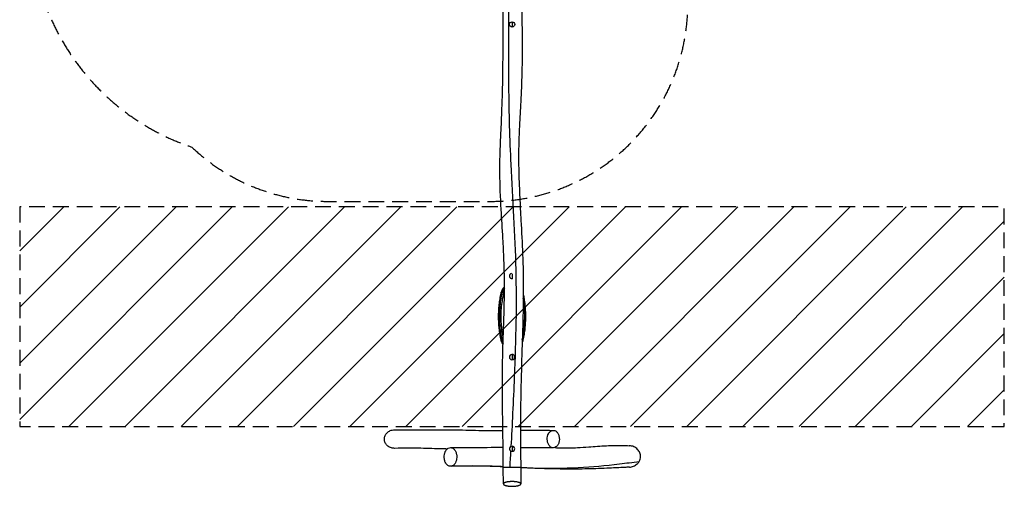
# Model space of a CAD drawing. Units: millimetres. Extents: x -3766 to 4105, y -3850 to 5644.
# Drawn here: x -3766 to 4105, y -3850 to -124 of the extents above; entities that cross this region are included whole.
import ezdxf

# ---------------------------------------------------------------- set-up
doc = ezdxf.new("R2010")
doc.units = ezdxf.units.MM
doc.header["$LTSCALE"] = 20
doc.linetypes.add('HIDDEN', pattern=[9.525, 6.35, -3.175])
for name, color, linetype in [('2d', 230, 'Continuous'), ('EN-Free_Space', 10, 'HIDDEN'), ('EN-Free_Space_Hatch', 10, 'Continuous'), ('EN-Safetyzone', 93, 'HIDDEN')]:
    doc.layers.add(name, color=color, linetype=linetype)

msp = doc.modelspace()

# ---------------------------------------------------------------- hatches: boundary and pattern name
at = {"layer": 'EN-Free_Space_Hatch'}
h = msp.add_hatch(dxfattribs=at)
h.set_pattern_fill('ANSI31', color=256, scale=100, angle=180, style=0)
h.paths.add_polyline_path([(-3765.9, -1617.5), (-3765.9, -3372.5), (4105.1, -3372.5), (4105.1, -1617.5)])

# ---------------------------------------------------------------- linework, layer by layer
at = {"layer": '2d'}
for p, q in [((170, -141), (170, -183)), ((170, -2154.4), (170, -2192.5)), ((90.6, -2300.1), (84.3, -2298.9)), ((90.6, -2689.9), (84.3, -2691.1)), ((255.7, -2691.1), (251.5, -2690.3)), ((170, -2797.5), (170, -2839.4)), ((170, -3529.3), (170, -3571)), ((240, -3700), (100, -3700)), ((170, -3850), (170, -3850))]:
    msp.add_line(p, q, dxfattribs=at)
msp.add_circle((170, -162), 21, dxfattribs=at)
for centre, radius, start, end in [((170, -2171.5), 21, 104.33086, 274.87255), ((152.7, -2312.2), 63.1, 133.27699, 166.46459), ((152.7, -2677.8), 63.1, 193.53541, 210.07836), ((170, -2818.5), 21, 278.39272, 265.57239), ((170, -3550), 21, 107.07676, 85.229)]:
    msp.add_arc(centre, radius, start, end, dxfattribs=at)
at = {"layer": '2d', "extrusion": (0, 0, -1)}
msp.add_arc((-152.7, -2312.2), 48.2, 19.51119, 25.81615, dxfattribs=at)
at = {"layer": '2d'}
for points, knots in [([(163.8, -3529.9), (172.9, -3370.2), (199, -2823.9), (215.6, -2141.5), (160.3, -1335.9), (140.1, -628.1), (144.5, -28), (147.4, 150)], [0.0543685, 0.0543685, 0.0543685, 0.0543685, 0.1869928, 0.4100525, 0.6284361, 0.7925432, 1, 1, 1, 1]), ([(100, -3700), (100, -3666.7), (99.7, -3633.3), (98.5, -3503.7), (96.7, -3407.5), (93.1, -3170.1), (91.5, -3029), (95.4, -2787.6), (98.8, -2687.4), (105.5, -2483.5), (108.8, -2379.8), (109.9, -2197.7), (108.7, -2119.3), (103.4, -1984.2), (100.4, -1927.3), (92.6, -1793.4), (87.6, -1716.5), (77.9, -1542.9), (73.5, -1446.1), (72.2, -1290), (73.2, -1230.8), (76.8, -1124.6), (78.9, -1077.5), (84.1, -965.7), (87.1, -901), (92.9, -747.9), (95.1, -659.3), (97.3, -500.6), (97.9, -430.6), (98.5, -280.3), (98.6, -200), (98.4, -87.8), (98.3, -56), (98.2, -24.1)], [0, 0, 0, 0, 10.000145, 10.000145, 38.877784, 38.877784, 81.218991, 81.218991, 111.307113, 111.307113, 142.432524, 142.432524, 165.933915, 165.933915, 183.075441, 183.075441, 206.28621, 206.28621, 235.362453, 235.362453, 253.11635, 253.11635, 267.284381, 267.284381, 286.777029, 286.777029, 313.39239, 313.39239, 334.40193, 334.40193, 358.490742, 358.490742, 368.046239, 368.046239, 368.046239, 368.046239]), ([(246.7, -14.2), (248.4, -92.7), (249.8, -171.3), (251.1, -350.8), (250.6, -451.8), (246.2, -628.1), (242.9, -703.5), (235.5, -843.5), (231.7, -908.2), (224.9, -1056.4), (222.4, -1139.9), (222.4, -1281.4), (223.6, -1339.3), (227.1, -1445.9), (229.2, -1494.5), (234.5, -1604.5), (237.8, -1665.8), (246, -1817.2), (250.8, -1907.3), (258, -2091), (259.9, -2184.6), (259.7, -2339.8), (258.8, -2401.4), (256.1, -2535), (254, -2607), (248.5, -2787.5), (244.8, -2896), (239, -3130.8), (236.9, -3257.2), (236.2, -3489), (237, -3594.5), (240, -3700)], [16.42595, 16.42595, 16.42595, 16.42595, 40.002026, 40.002026, 70.283636, 70.283636, 92.938722, 92.938722, 112.452695, 112.452695, 137.55502, 137.55502, 154.917628, 154.917628, 169.550661, 169.550661, 188.011287, 188.011287, 215.171611, 215.171611, 243.272216, 243.272216, 261.733558, 261.733558, 283.361695, 283.361695, 315.934046, 315.934046, 353.833626, 353.833626, 385.486539, 385.486539, 385.486539, 385.486539]), ([(109.5, -2259.1), (109.4, -2259.2), (109.3, -2259.2), (107.5, -2260.7), (105.9, -2262.1), (102.8, -2265.1), (101.2, -2266.7), (98.3, -2270.1), (96.8, -2271.9), (94.2, -2275.6), (92.9, -2277.5), (90.6, -2281.6), (89.6, -2283.6), (87.7, -2287.9), (86.9, -2290), (85.4, -2294.4), (84.8, -2296.6), (84.3, -2298.9)], [44.58696, 44.58696, 44.58696, 44.58696, 44.942659, 44.942659, 51.363039, 51.363039, 58.028155, 58.028155, 64.693271, 64.693271, 71.358387, 71.358387, 78.023503, 78.023503, 84.688619, 84.688619, 91.322122, 91.322122, 91.322122, 91.322122]), ([(84.3, -2691.1), (83.7, -2688.4), (83.1, -2685.6), (79.2, -2667.6), (76.4, -2652.2), (71.4, -2621.2), (69.3, -2605.6), (66, -2574.2), (64.8, -2558.4), (63.1, -2526.7), (62.7, -2510.9), (62.7, -2479.1), (63.1, -2463.3), (64.8, -2431.6), (66, -2415.8), (69.3, -2384.4), (71.4, -2368.8), (76.4, -2337.8), (79.2, -2322.4), (83.1, -2304.4), (83.7, -2301.6), (84.3, -2298.9)], [175.624194, 175.624194, 175.624194, 175.624194, 184.053752, 184.053752, 230.06719, 230.06719, 276.080629, 276.080629, 322.094067, 322.094067, 368.107505, 368.107505, 414.120943, 414.120943, 460.134381, 460.134381, 506.147819, 506.147819, 552.161257, 552.161257, 560.590815, 560.590815, 560.590815, 560.590815]), ([(90.6, -2300.1), (85.8, -2321.1), (81.8, -2342.4), (75.4, -2385.5), (72.9, -2407.2), (69.7, -2451), (68.8, -2473), (68.8, -2507.4), (69.1, -2519.8), (70.1, -2544.4), (70.9, -2556.7), (73.9, -2592.1), (76.7, -2615.1), (83.3, -2655.3), (86.7, -2672.7), (90.6, -2689.9)], [0, 0, 0, 0, 64.990766, 64.990766, 129.981533, 129.981533, 195.065628, 195.065628, 231.651276, 231.651276, 268.163724, 268.163724, 336.900629, 336.900629, 390.131256, 390.131256, 390.131256, 390.131256]), ([(99.6, -2662.5), (97.6, -2652.9), (95.8, -2643.2), (90.5, -2611.5), (87.7, -2589.2), (84.7, -2554.9), (83.9, -2543), (82.9, -2519), (82.6, -2507), (82.6, -2473.6), (83.4, -2452.3), (86.7, -2409.8), (89.2, -2388.7), (95.6, -2346.9), (99.6, -2326.2), (104.3, -2305.9), (105.1, -2302.6), (105.9, -2299.3), (106.7, -2296)], [-367.25399, -367.25399, -367.25399, -367.25399, -336.900629, -336.900629, -268.163724, -268.163724, -231.651276, -231.651276, -195.065628, -195.065628, -129.981533, -129.981533, -64.990766, -64.990766, 0, 0, 0, 10.465782, 10.465782, 10.465782, 10.465782]), ([(90.6, -2300.1), (90.6, -2300.1), (90.6, -2300.1), (90.8, -2299.2), (91.1, -2298.3), (91.4, -2297.5)], [-42.523331, -42.523331, -42.523331, -42.523331, -42.511857, -42.511857, -39.838866, -39.838866, -39.838866, -39.838866]), ([(106.7, -2296), (105.9, -2296), (105.2, -2295.9), (102.5, -2295.6), (100.6, -2295.4), (97.3, -2295), (95.9, -2294.9), (93.9, -2294.9), (93.2, -2295.1), (92.5, -2295.6), (92.2, -2295.8), (91.9, -2296.4), (91.7, -2296.7), (91.5, -2297.2), (91.5, -2297.3), (91.4, -2297.5)], [0, 0, 0, 0, 2.259072, 2.259072, 8.298057, 8.298057, 14.225847, 14.225847, 19.430513, 19.430513, 22.092036, 22.092036, 24.10463, 24.10463, 24.964199, 24.964199, 24.964199, 24.964199]), ([(107.3, -2296.1), (107.2, -2296.1), (107, -2296.1), (106.8, -2296.1), (106.8, -2296), (106.7, -2296)], [-141.964577, -141.964577, -141.964577, -141.964577, -140.932324, -140.932324, -140.270856, -140.270856, -140.270856, -140.270856]), ([(251.8, -2678.9), (254.7, -2665.2), (257.3, -2651.5), (263.3, -2615), (266.1, -2592.1), (269.1, -2556.7), (269.9, -2544.4), (270.9, -2519.7), (271.2, -2507.4), (271.2, -2473), (270.3, -2451), (267.1, -2407.2), (264.6, -2385.4), (260.7, -2359.5), (260, -2355.1), (259.3, -2350.7)], [11.377105, 11.377105, 11.377105, 11.377105, 53.290178, 53.290178, 121.981323, 121.981323, 158.521269, 158.521269, 195.065629, 195.065629, 260.166284, 260.166284, 325.148771, 325.148771, 338.437944, 338.437944, 338.437944, 338.437944]), ([(259.6, -2317.2), (262, -2329.2), (264.2, -2341.2), (268.6, -2368.8), (270.7, -2384.4), (274, -2415.8), (275.2, -2431.6), (276.9, -2463.3), (277.3, -2479.1), (277.3, -2510.9), (276.9, -2526.7), (275.2, -2558.4), (274, -2574.2), (270.7, -2605.6), (268.6, -2621.2), (263.6, -2652.2), (260.8, -2667.6), (256.9, -2685.6), (256.3, -2688.4), (255.7, -2691.1)], [194.138098, 194.138098, 194.138098, 194.138098, 230.067186, 230.067186, 276.080623, 276.080623, 322.094061, 322.094061, 368.107498, 368.107498, 414.120935, 414.120935, 460.134372, 460.134372, 506.14781, 506.14781, 552.161247, 552.161247, 560.590808, 560.590808, 560.590808, 560.590808]), ([(257.2, -2479), (257.3, -2484.3), (257.4, -2489.7), (257.4, -2507), (257.1, -2519), (256.3, -2537.6), (256, -2544.2), (255.5, -2550.7)], [-211.303135, -211.303135, -211.303135, -211.303135, -195.065629, -195.065629, -158.521269, -158.521269, -138.383852, -138.383852, -138.383852, -138.383852]), ([(84.3, -2691.1), (84.8, -2693.4), (85.4, -2695.6), (86.9, -2700), (87.7, -2702.1), (89.6, -2706.4), (90.6, -2708.4), (92.9, -2712.5), (94.2, -2714.4), (96.3, -2717.3), (97, -2718.4), (97.8, -2719.4)], [121.073924, 121.073924, 121.073924, 121.073924, 127.707427, 127.707427, 134.372543, 134.372543, 141.037659, 141.037659, 147.702775, 147.702775, 151.467179, 151.467179, 151.467179, 151.467179]), ([(90.6, -2689.9), (90.6, -2689.9), (90.6, -2689.9), (90.8, -2690.8), (91.1, -2691.7), (91.4, -2692.5)], [-0.014081, -0.014081, -0.014081, -0.014081, 0, 0, 3.279206, 3.279206, 3.279206, 3.279206]), ([(91.4, -2692.5), (91.4, -2692.6), (91.4, -2692.6), (91.6, -2693.1), (91.7, -2693.4), (92.1, -2694), (92.3, -2694.3), (93, -2694.8), (93.5, -2694.9), (95.1, -2695.2), (96.2, -2695.1), (98, -2694.9), (98.3, -2694.9), (98.6, -2694.9)], [46.416559, 46.416559, 46.416559, 46.416559, 46.707879, 46.707879, 48.514875, 48.514875, 50.96276, 50.96276, 54.742907, 54.742907, 59.859918, 59.859918, 60.853282, 60.853282, 60.853282, 60.853282]), ([(251, -2704.9), (251.1, -2704.7), (251.2, -2704.5), (252.3, -2702.1), (253.1, -2700), (254.6, -2695.6), (255.2, -2693.4), (255.7, -2691.1)], [289.704443, 289.704443, 289.704443, 289.704443, 290.419549, 290.419549, 297.084665, 297.084665, 303.718168, 303.718168, 303.718168, 303.718168]), ([(-767.6, -3547), (-776.7, -3547.2), (-785.9, -3546), (-804.8, -3540.4), (-814.3, -3535.6), (-830.1, -3523.2), (-836.5, -3515.9), (-845.8, -3499.9), (-848.8, -3491.4), (-851.2, -3474.3), (-850.9, -3465.9), (-849, -3457.8), (-847, -3449.1), (-843.4, -3440.9), (-832.8, -3425.5), (-825.7, -3418.6), (-808.7, -3407.2), (-798.8, -3403), (-781.9, -3399.3), (-775.3, -3398.6), (-768.7, -3398.7)], [-344.145928, -344.145928, -344.145928, -344.145928, -316.710828, -316.710828, -285.117369, -285.117369, -256.386391, -256.386391, -229.365655, -229.365655, -204.196192, -204.196192, -204.196192, -177.304018, -177.304018, -147.857482, -147.857482, -115.763237, -115.763237, -95.866122, -95.866122, -95.866122, -95.866122]), ([(-768.7, -3398.7), (-755, -3398.7), (-741.3, -3398.8), (-686.5, -3399.3), (-645.7, -3399.5), (-530.7, -3399.1), (-457, -3398), (-314.2, -3398.7), (-244.4, -3400), (-105.9, -3403.1), (-37.1, -3404.6), (53.1, -3404.7), (75, -3404.6), (96.7, -3404.5)], [0, 0, 0, 0, 10.000003, 10.000003, 40.000179, 40.000179, 95.05474, 95.05474, 148.068368, 148.068368, 197.342688, 197.342688, 213.136888, 213.136888, 213.136888, 213.136888]), ([(236.5, -3403.1), (283.6, -3402.7), (329.8, -3402.6), (417.5, -3402.8), (459.1, -3403.1), (500.1, -3403.4)], [247.425705, 247.425705, 247.425705, 247.425705, 282.757163, 282.757163, 315.460188, 315.460188, 315.460188, 315.460188]), ([(547.8, -3464.2), (547.5, -3461.1), (547, -3457.9), (546.5, -3454.8), (544.9, -3446.5), (542.3, -3438.9), (535.4, -3425.1), (531.1, -3419.3), (520.1, -3408.9), (513.2, -3405.3), (498.9, -3402.6), (491.6, -3403.6), (481.4, -3408.5), (478.2, -3410.5), (470.1, -3417.4), (465.5, -3423.2), (458.3, -3436.5), (455.6, -3443.7), (452.1, -3458.8), (451.3, -3466.4), (451.4, -3482.2), (452.4, -3490.1), (456.4, -3505.8), (459.5, -3513.3), (467.9, -3527.2), (473.4, -3533), (486.2, -3541.5), (493.5, -3543.7), (507.8, -3543.2), (514.8, -3540.8), (526.6, -3532.3), (531.6, -3526.9), (539.6, -3514), (542.6, -3507), (546.7, -3492.1), (547.9, -3484.6), (548.2, -3473.1), (548.2, -3469.4), (547.9, -3465.2), (547.8, -3464.7), (547.8, -3464.2)], [-9.680169, -9.680169, -9.680169, -9.680169, 0, 0, 0, 26.293697, 26.293697, 54.189735, 54.189735, 90.364957, 90.364957, 127.18734, 127.18734, 144.382168, 144.382168, 173.463546, 173.463546, 198.84793, 198.84793, 222.129771, 222.129771, 246.348564, 246.348564, 273.589948, 273.589948, 306.189109, 306.189109, 343.339083, 343.339083, 378.931376, 378.931376, 408.842505, 408.842505, 434.775394, 434.775394, 458.174131, 458.174131, 469.256386, 469.256386, 470.764273, 470.764273, 470.764273, 470.764273]), ([(-311.5, -3688.6), (-309.8, -3688), (-308.1, -3687.4), (-303.1, -3684.9), (-299.8, -3682.8), (-291.4, -3675.5), (-286.5, -3669.4), (-282.5, -3661.9), (-279.4, -3656), (-276.8, -3649.3), (-273.2, -3634.9), (-272.1, -3627.5), (-271.5, -3611.1), (-272.2, -3602.5), (-275.7, -3585.2), (-278.7, -3577), (-286.8, -3561.7), (-292.1, -3555), (-304.8, -3544.8), (-312.2, -3541.7), (-327, -3540.5), (-334.3, -3542.3), (-347.1, -3549.9), (-352.8, -3555.2), (-361.8, -3568.3), (-365.3, -3575.6), (-370.3, -3591.4), (-371.9, -3599.6), (-373, -3616.6), (-372.6, -3625.2), (-369.7, -3642.4), (-367.1, -3650.7), (-359.7, -3666.5), (-354.7, -3673.5), (-342.6, -3684.7), (-335.5, -3688.4), (-322.6, -3690.7), (-317, -3690.3), (-311.5, -3688.6)], [-57.121266, -57.121266, -57.121266, -57.121266, -48.260318, -48.260318, -30.544941, -30.544941, 0, 0, 0, 23.906811, 23.906811, 46.882534, 46.882534, 73.071546, 73.071546, 101.659822, 101.659822, 135.031415, 135.031415, 173.265359, 173.265359, 210.35403, 210.35403, 242.765581, 242.765581, 271.015058, 271.015058, 296.803576, 296.803576, 322.675156, 322.675156, 350.815243, 350.815243, 383.43857, 383.43857, 420.953824, 420.953824, 449.504028, 449.504028, 449.504028, 449.504028]), ([(-322.4, -3541), (-308.7, -3541), (-295, -3541), (-240.2, -3541), (-199, -3541), (-72.7, -3540.4), (12.1, -3538.5), (98.7, -3537)], [0, 0, 0, 0, 10.000001, 10.000001, 40.00002, 40.00002, 101.871521, 101.871521, 101.871521, 101.871521]), ([(510.8, -3541.6), (529, -3542.1), (547.1, -3542.6), (609.2, -3543.6), (651.2, -3543.3), (722.6, -3539.8), (752.9, -3537.6), (829.3, -3531.6), (876, -3527.8), (967, -3524), (1010.6, -3523.8), (1071.7, -3525), (1089.2, -3525.5), (1106.9, -3526)], [197.583315, 197.583315, 197.583315, 197.583315, 210.608286, 210.608286, 242.921403, 242.921403, 267.262743, 267.262743, 303.806715, 303.806715, 335.83877, 335.83877, 348.79144, 348.79144, 348.79144, 348.79144]), ([(1186.3, -3651.3), (1189.6, -3645.5), (1192.2, -3639.4), (1195.8, -3626.7), (1196.7, -3620.3), (1197.2, -3603.3), (1195.4, -3592.9), (1187.7, -3572.7), (1181.5, -3563.2), (1165.3, -3546.3), (1155.1, -3539.3), (1132.2, -3529.2), (1119.6, -3526.5), (1106.9, -3526)], [-573.08853, -573.08853, -573.08853, -573.08853, -553.012713, -553.012713, -533.434423, -533.434423, -501.831122, -501.831122, -468.127567, -468.127567, -431.088863, -431.088863, -392.650499, -392.650499, -392.650499, -392.650499]), ([(-349.1, -3552.3), (-361.1, -3552.1), (-373.1, -3551.8), (-442.7, -3550.2), (-500.4, -3548), (-627.6, -3544.9), (-697.2, -3545.4), (-767.6, -3547)], [211.139764, 211.139764, 211.139764, 211.139764, 220.232006, 220.232006, 263.748836, 263.748836, 315.460788, 315.460788, 315.460788, 315.460788]), ([(499.6, -3543.4), (487.2, -3543.4), (474.6, -3543.4), (424.2, -3543.3), (385.9, -3543.3), (310.9, -3543.3), (274.2, -3543.2), (237, -3543.3)], [0, 0, 0, 0, 10.000023, 10.000023, 40.000385, 40.000385, 68.066234, 68.066234, 68.066234, 68.066234]), ([(100, -3694.2), (52, -3691.8), (4.6, -3689.9), (-99.9, -3687.8), (-157.3, -3687.8), (-250.1, -3688.7), (-285.8, -3689.3), (-321.2, -3690.2)], [246.206086, 246.206086, 246.206086, 246.206086, 280.896518, 280.896518, 322.778511, 322.778511, 348.964517, 348.964517, 348.964517, 348.964517]), ([(-311.5, -3688.6), (-237.3, -3686.9), (-75.8, -3685.3), (65.5, -3690.7), (100, -3692.3)], [0.016319, 0.016319, 0.016319, 0.016319, 0.1764168, 0.2293959, 0.2293959, 0.2293959, 0.2293959]), ([(240, -3699.1), (272.8, -3700.6), (420.3, -3706.9), (712.3, -3705.3), (958.5, -3680.4), (1133.3, -3658.2), (1186.3, -3651.3)], [0.3019007, 0.3019007, 0.3019007, 0.3019007, 0.3528741, 0.5293971, 0.7060289, 0.7826738, 0.7826738, 0.7826738, 0.7826738]), ([(1108.6, -3697.1), (1095.2, -3697.8), (1081.9, -3698.5), (1028.9, -3701.4), (989.4, -3703.5), (890.8, -3708.2), (832.3, -3710.4), (718.5, -3712.5), (662.9, -3712.8), (560.6, -3712.2), (515.6, -3711.6), (417.5, -3709.5), (364.3, -3707.9), (287.6, -3704.4), (263.7, -3703.2), (240.1, -3701.9)], [0, 0, 0, 0, 10.000008, 10.000008, 40.000382, 40.000382, 86.298776, 86.298776, 128.363635, 128.363635, 159.963985, 159.963985, 196.347851, 196.347851, 212.948772, 212.948772, 212.948772, 212.948772]), ([(1108.6, -3697.1), (1119.4, -3696.6), (1130, -3694.3), (1151.2, -3686), (1161.5, -3679.6), (1176.6, -3665.5), (1182, -3658.8), (1186.3, -3651.3)], [-100.74485, -100.74485, -100.74485, -100.74485, -68.369023, -68.369023, -32.596231, -32.596231, -6.666287, -6.666287, -6.666287, -6.666287]), ([(100.4, -3831.2), (100.8, -3797.9), (100.3, -3764.6), (100, -3720.8), (100, -3710.4), (100, -3700)], [0, 0, 0, 0, 10.001329, 10.001329, 13.124761, 13.124761, 13.124761, 13.124761]), ([(240, -3700), (240.9, -3733.3), (240.4, -3766.7), (240, -3810.4), (239.9, -3820.8), (239.9, -3831.2)], [0, 0, 0, 0, 10.003596, 10.003596, 13.115206, 13.115206, 13.115206, 13.115206]), ([(161.1, -3812.7), (158.9, -3812.8), (156.7, -3812.9), (153.4, -3813.1), (152.4, -3813.2), (150.2, -3813.3), (149.2, -3813.4), (143.9, -3813.9), (139.9, -3814.4), (135, -3815.1), (134.1, -3815.3), (132.2, -3815.6), (131.3, -3815.8), (128.5, -3816.3), (126.8, -3816.6), (123.5, -3817.4), (121.9, -3817.8), (119.6, -3818.4), (118.8, -3818.6), (117.4, -3819.1), (116.7, -3819.3), (113.2, -3820.4), (110.8, -3821.4), (107.7, -3822.9), (106.8, -3823.4), (105.5, -3824.3), (105.1, -3824.5), (104.3, -3825.1), (104, -3825.3), (102.3, -3826.7), (101.4, -3827.9), (100.6, -3829.6), (100.5, -3830.1), (100.4, -3831), (100.3, -3831.3), (100.4, -3831.9), (100.4, -3832.2), (100.7, -3833.6), (101.4, -3834.7), (102.7, -3836.1), (103, -3836.4), (103.6, -3837), (104, -3837.3), (105, -3838.1), (105.8, -3838.6), (108.6, -3840.2), (110.7, -3841.2), (113.9, -3842.4), (114.5, -3842.6), (115.9, -3843.1), (116.6, -3843.3), (118.7, -3844), (120.2, -3844.4), (125, -3845.6), (128.4, -3846.3), (133, -3847.2), (134, -3847.3), (135.9, -3847.6), (136.9, -3847.8), (139.8, -3848.2), (141.8, -3848.4), (145.9, -3848.9), (148, -3849.1), (151.2, -3849.3), (152.3, -3849.4), (154.4, -3849.5), (155.5, -3849.6), (161, -3849.9), (165.5, -3850), (170, -3850)], [0.2313528, 0.2313528, 0.2313528, 0.2313528, 0.2380083, 0.2380083, 0.2413361, 0.2413361, 0.2446639, 0.2446639, 0.257975, 0.257975, 0.2613028, 0.2613028, 0.2646305, 0.2646305, 0.2712861, 0.2712861, 0.2779416, 0.2779416, 0.2812694, 0.2812694, 0.2845972, 0.2845972, 0.2979082, 0.2979082, 0.3045638, 0.3045638, 0.3078916, 0.3078916, 0.3112193, 0.3112193, 0.3245304, 0.3245304, 0.331186, 0.331186, 0.3345137, 0.3345137, 0.3378415, 0.3378415, 0.3511526, 0.3511526, 0.3544804, 0.3544804, 0.3578081, 0.3578081, 0.3644637, 0.3644637, 0.3777748, 0.3777748, 0.3811025, 0.3811025, 0.3844303, 0.3844303, 0.3910859, 0.3910859, 0.4043969, 0.4043969, 0.4077247, 0.4077247, 0.4110525, 0.4110525, 0.417708, 0.417708, 0.4243636, 0.4243636, 0.4276913, 0.4276913, 0.4310191, 0.4310191, 0.4443302, 0.4443302, 0.4443302, 0.4443302]), ([(172.1, -3850), (177, -3850), (181.7, -3849.8), (187.5, -3849.4), (188.6, -3849.3), (190.9, -3849.1), (192.1, -3849), (195.5, -3848.7), (197.7, -3848.5), (204.2, -3847.7), (208.2, -3847), (213, -3846), (213.9, -3845.8), (215.7, -3845.4), (216.6, -3845.2), (219.2, -3844.6), (220.9, -3844.1), (224, -3843.2), (225.4, -3842.7), (227.5, -3841.9), (228.1, -3841.7), (229.4, -3841.1), (230, -3840.9), (232.9, -3839.5), (234.8, -3838.4), (236.7, -3836.9), (237, -3836.6), (237.6, -3836), (237.9, -3835.7), (238.7, -3834.8), (239.1, -3834.2), (239.9, -3832.3), (240.1, -3831.1), (239.6, -3829.5), (239.5, -3829.2), (239.2, -3828.6), (239, -3828.3), (238.4, -3827.4), (237.9, -3826.8), (236.7, -3825.6), (235.9, -3825), (234.6, -3824.1), (234.2, -3823.8), (233.2, -3823.3), (232.7, -3823), (230, -3821.6), (227.5, -3820.5), (223.1, -3819.1), (221.5, -3818.6), (219.5, -3818), (219, -3817.9), (218.2, -3817.7), (217.7, -3817.6), (216.4, -3817.3), (215.5, -3817), (211, -3816), (207.1, -3815.3), (201.8, -3814.6), (200.7, -3814.4), (198.6, -3814.2), (197.5, -3814), (194.1, -3813.7), (191.9, -3813.5), (187.3, -3813.1), (185, -3813), (181.5, -3812.8), (180.3, -3812.8), (177.9, -3812.7), (176.7, -3812.6), (170.7, -3812.5), (165.9, -3812.6), (161.1, -3812.7)], [0.0021083, 0.0021083, 0.0021083, 0.0021083, 0.0164361, 0.0164361, 0.020018, 0.020018, 0.0236, 0.0236, 0.0307639, 0.0307639, 0.0450916, 0.0450916, 0.0486736, 0.0486736, 0.0522555, 0.0522555, 0.0594194, 0.0594194, 0.0665833, 0.0665833, 0.0701653, 0.0701653, 0.0737472, 0.0737472, 0.088075, 0.088075, 0.0916569, 0.0916569, 0.0952389, 0.0952389, 0.1024028, 0.1024028, 0.1167306, 0.1167306, 0.1203125, 0.1203125, 0.1238944, 0.1238944, 0.1310583, 0.1310583, 0.1382222, 0.1382222, 0.1418042, 0.1418042, 0.1453861, 0.1453861, 0.1597139, 0.1597139, 0.1668778, 0.1668778, 0.1686688, 0.1686688, 0.1704597, 0.1704597, 0.1740417, 0.1740417, 0.1883695, 0.1883695, 0.1919514, 0.1919514, 0.1955334, 0.1955334, 0.2026972, 0.2026972, 0.2098611, 0.2098611, 0.2134431, 0.2134431, 0.217025, 0.217025, 0.2313528, 0.2313528, 0.2313528, 0.2313528])]:
    msp.add_open_spline(points, degree=3, knots=knots, dxfattribs=at)
for points in [[(109.3, -2296.6), (108.6, -2296.5), (107.9, -2296.3), (107.3, -2296.1)], [(153.1, -3700), (155.7, -3663), (158.6, -3618.7), (161.5, -3569.2)], [(170, -3850), (170.4, -3850), (171.1, -3850), (171.8, -3850), (172.1, -3850)]]:
    msp.add_open_spline(points, degree=3, dxfattribs=at)
at = {"layer": 'EN-Free_Space', "flags": 128}
msp.add_lwpolyline([(-3765.9, -1617.5), (-3765.9, -3372.5), (4105.1, -3372.5), (4105.1, -1617.5), (-3765.9, -1617.5)], close=True, dxfattribs=at)
at = {"layer": 'EN-Safetyzone', "flags": 128}
msp.add_lwpolyline([(-2390.2, -1141.5, 0.192349), (-1305, -1575), (0, -1575, 0.414214), (1575, 0), (1575, 1305, 0.196622), (1123.5, 2408.8), (1123.5, 2724, 0.213422), (623.5, 3842), (623.5, 4644, 0.414214), (-376.5, 5644), (-928.5, 5644, 0.414214), (-1928.5, 4644), (-1928.5, 3842, 0.213476), (-2428.5, 2723.7), (-2428.5, 2433.1, 0.710319), (-2390.2, -1141.5)], format="xyb", close=True, dxfattribs=at)
msp.add_lwpolyline([(-3765.9, -1617.5), (-3765.9, -3372.5), (4105.1, -3372.5), (4105.1, -1617.5), (-3765.9, -1617.5)], close=True, dxfattribs=at)

doc.saveas('drawing.dxf')
